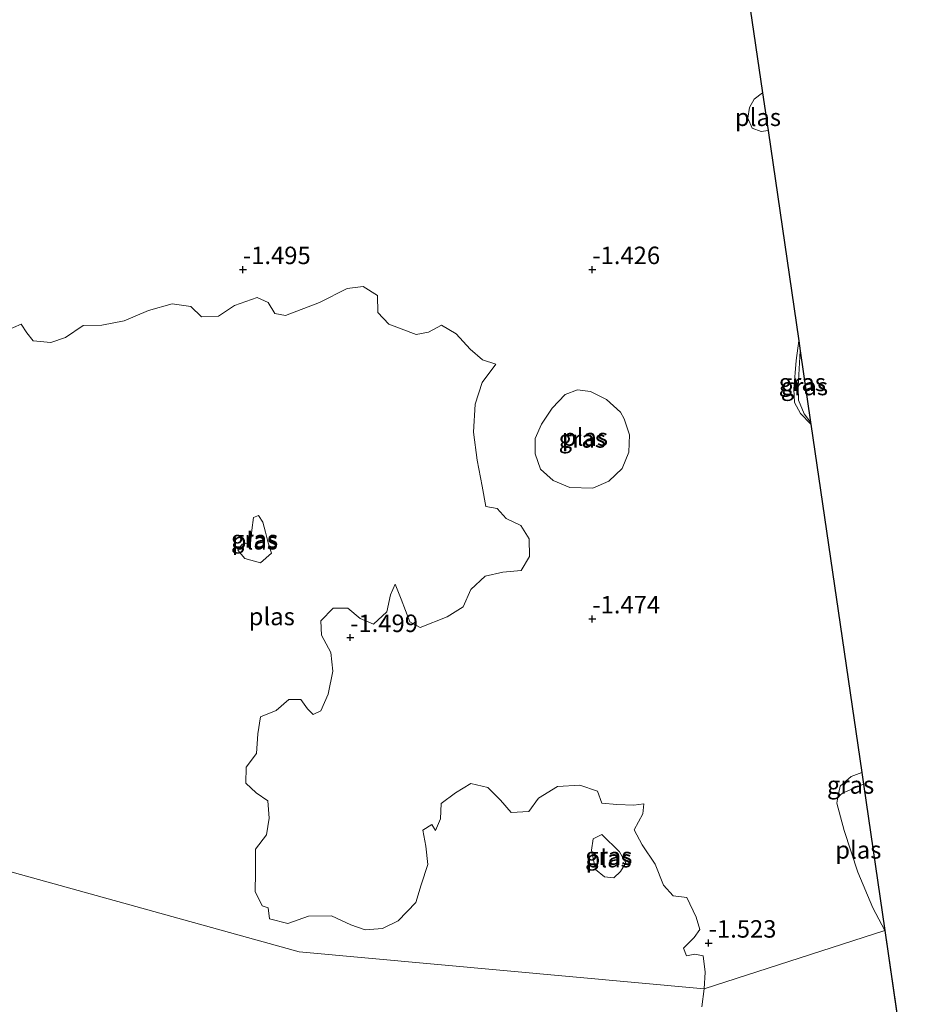
# Model space of a CAD drawing. Units: metres. Extents: x 59996 to 69261, y 393748 to 398970.
# Drawn here: x 61018 to 61146, y 397995 to 398136 of the extents above; entities that cross this region are included whole.
import ezdxf
from ezdxf.enums import TextEntityAlignment as Align

# ---------------------------------------------------------------- set-up
doc = ezdxf.new("R2010")
doc.units = ezdxf.units.M
doc.layers.get('0').update_dxf_attribs({"lineweight": 25})
doc.layers.add('B-ME-GW-HOOGTEPUNT-S-B1', color=10, linetype='Continuous')
doc.layers.add('B-ME-KG-KADASTRAAL-OPNAMEDTMGRENS-L-B1', color=10, linetype='Continuous')
for name, color, linetype, lineweight in [('B-ME-GW-KRUINLIJN-L-B1', 93, 'Continuous', 18), ('B-ME-GW-TEENLIJN-L-B1', 93, 'Continuous', 18), ('B-ME-IE-GRASLAND-GV-B6', 93, 'Continuous', 18), ('B-ME-IE-HULPGEOMETRIE-L-B1', 53, 'Continuous', 18), ('B-ME-OG-WATER-GV-B6', 153, 'Continuous', 18)]:
    doc.layers.add(name, color=color, linetype=linetype, lineweight=lineweight)
doc.styles.add('NLCS-ISO', font='NLCS-ISO.TTF')

# ---------------------------------------------------------------- blocks, each defined once
blk = doc.blocks.new('hoogtepunt')
for p, q in [((-0.5, 0), (0.5, 0)), ((0, 0.5), (0, -0.5))]:
    blk.add_line(p, q)

msp = doc.modelspace()

# ---------------------------------------------------------------- linework, layer by layer
at = {"layer": 'B-ME-GW-KRUINLIJN-L-B1'}
for points in [[(61131.272, 398077.883, -1.165), (61129.793, 398079.406, -1.145), (61128.906, 398080.98, -1.137), (61128.833, 398082.902, -1.141), (61129.173, 398086.979, -1.153), (61129.533, 398089.81, -1.173)], [(61135.123, 398024.453, -1.491), (61135.452, 398026.044, -1.214), (61137.044, 398027.456, -1.108), (61138.543, 398027.991, -1.043)]]:
    msp.add_polyline3d(points, dxfattribs=at)
at = {"layer": 'B-ME-GW-TEENLIJN-L-B1'}
msp.add_polyline3d([(61129.747, 398088.348, -1.369), (61129.474, 398083.213, -1.369), (61129.49, 398081.285, -1.381), (61130.332, 398079.338, -1.417), (61131.23, 398078.17, -1.422)], dxfattribs=at)
at = {"layer": 'B-ME-IE-GRASLAND-GV-B6'}
for points in [[(61121.801, 398142.867, -1.45), (61124.358, 398125.324, -1.426), (61123.171, 398124.377, -1.426), (61122.503, 398123.22, -1.426), (61122.27, 398121.677, -1.426), (61122.849, 398120.23, -1.426), (61124.15, 398119.788, -1.426), (61125.148, 398119.902, -1.426), (61129.533, 398089.81, -1.173), (61129.173, 398086.979, -1.153), (61128.833, 398082.902, -1.141), (61128.906, 398080.98, -1.137), (61129.793, 398079.406, -1.145), (61131.272, 398077.883, -1.165), (61138.543, 398027.991, -1.043), (61137.044, 398027.456, -1.108), (61135.452, 398026.044, -1.214), (61135.123, 398024.453, -1.491), (61134.983, 398023.635, -1.491), (61136.042, 398019.699, -1.491), (61138.007, 398013.76, -1.491), (61140.128, 398008.609, -1.491), (61141.835, 398005.404, -1.491), (61116.002, 397997.044, -1.686), (61116.124, 397999.423, -1.686), (61115.876, 398001.74, -1.686), (61114.676, 398001.998, -1.686), (61113.483, 398001.739, -1.686), (61113.03, 398002.871, -1.686), (61114.591, 398004.406, -1.686), (61115.372, 398005.526, -1.686), (61114.881, 398007.304, -1.686), (61113.52, 398010.088, -1.686), (61111.583, 398010.341, -1.686), (61110.185, 398011.879, -1.686), (61108.992, 398014.884, -1.686), (61107.113, 398017.67, -1.686), (61105.969, 398019.801, -1.686), (61107.248, 398022.102, -1.686), (61107.377, 398023.498, -1.686), (61105.919, 398023.319, -1.686), (61103.511, 398023.422, -1.686), (61101.343, 398023.628, -1.686), (61100.731, 398025.341, -1.686), (61098.233, 398026.209, -1.686), (61095.018, 398026.015, -1.686), (61092.318, 398024.312, -1.686), (61090.929, 398022.411, -1.686), (61088.381, 398022.291, -1.686), (61086.854, 398024.055, -1.686), (61085.047, 398025.835, -1.686), (61082.595, 398026.424, -1.686), (61080.424, 398025.102, -1.686), (61078.378, 398023.571, -1.686), (61078.297, 398021.365, -1.686), (61077.574, 398019.705, -1.686), (61077.028, 398020.559, -1.686), (61075.758, 398019.733, -1.686), (61076.176, 398017.474, -1.686), (61076.439, 398014.835, -1.686), (61075.521, 398011.939, -1.686), (61074.749, 398009.381, -1.686), (61072.198, 398006.783, -1.686), (61069.975, 398005.683, -1.686), (61067.496, 398005.471, -1.686), (61065.456, 398006.18, -1.686), (61062.695, 398007.463, -1.686), (61059.376, 398007.429, -1.686), (61056.431, 398006.38, -1.686), (61053.826, 398007.04, -1.686), (61053.604, 398008.619, -1.686), (61052.744, 398008.912, -1.686), (61051.772, 398010.966, -1.686), (61051.81, 398013.699, -1.686), (61051.797, 398017.033, -1.686), (61053.376, 398019.097, -1.686), (61053.774, 398021.464, -1.686), (61053.553, 398023.947, -1.686), (61051.891, 398025.106, -1.686), (61050.4, 398026.473, -1.686), (61050.449, 398028.773, -1.686), (61051.958, 398030.722, -1.686), (61052.114, 398033.556, -1.686), (61052.527, 398035.983, -1.686), (61054.782, 398036.874, -1.686), (61056.565, 398038.477, -1.686), (61058.289, 398038.469, -1.686), (61059.233, 398037.097, -1.686), (61060.036, 398036.329, -1.686), (61061.145, 398036.828, -1.686), (61062.187, 398039.196, -1.686), (61062.886, 398042.533, -1.686), (61062.591, 398045.169, -1.686), (61061.25, 398047.675, -1.686), (61061.174, 398049.72, -1.686), (61062.934, 398051.54, -1.686), (61065.036, 398051.512, -1.686), (61066.784, 398050.061, -1.686), (61068.693, 398049.242, -1.686), (61070.573, 398051.021, -1.686), (61071.12, 398053.426, -1.686), (61071.772, 398054.968, -1.686), (61072.655, 398052.827, -1.686), (61073.899, 398049.584, -1.686), (61075.372, 398048.772, -1.686), (61079.226, 398050.291, -1.686), (61081.528, 398051.713, -1.686), (61082.631, 398054.189, -1.686), (61084.681, 398056.107, -1.686), (61087.19, 398056.673, -1.686), (61089.841, 398056.907, -1.686), (61091.03, 398058.906, -1.686), (61090.962, 398061.44, -1.686), (61089.769, 398063.385, -1.686), (61087.668, 398064.367, -1.686), (61086.37, 398065.779, -1.686), (61084.778, 398066.099, -1.686), (61084.254, 398069.014, -1.686), (61083.506, 398072.714, -1.686), (61083.009, 398076.736, -1.686), (61083.228, 398080.753, -1.686), (61084.226, 398083.824, -1.686), (61086.203, 398086.438, -1.686), (61084.29, 398087.065, -1.686), (61082.515, 398088.628, -1.686), (61080.533, 398090.806, -1.686), (61078.427, 398092.065, -1.686), (61076.561, 398091.02, -1.686), (61074.78, 398090.728, -1.686), (61070.861, 398092.191, -1.686), (61069.318, 398093.866, -1.686), (61069.253, 398096.269, -1.686), (61067.222, 398097.585, -1.686), (61064.898, 398097.276, -1.686), (61060.954, 398095.268, -1.686), (61056.104, 398093.407, -1.686), (61054.559, 398093.689, -1.686), (61053.62, 398095.293, -1.686), (61052.037, 398096.017, -1.686), (61048.802, 398094.858, -1.686), (61046.487, 398093.33, -1.686), (61044.092, 398093.257, -1.686), (61042.533, 398094.737, -1.686), (61039.856, 398095.115, -1.686), (61036.48, 398094.125, -1.686), (61032.991, 398092.668, -1.686), (61029.828, 398092.064, -1.686), (61027.139, 398091.971, -1.686), (61024.613, 398090.26, -1.686), (61022.504, 398089.547, -1.686), (61020.01, 398089.82, -1.686), (61019.067, 398090.936, -1.686), (61018.272, 398092.176, -1.686), (61016.085, 398091.245, -1.686)], [(61131.272, 398077.883, -1.165), (61129.793, 398079.406, -1.145), (61128.906, 398080.98, -1.137), (61128.833, 398082.902, -1.141), (61129.173, 398086.979, -1.153), (61129.533, 398089.81, -1.173), (61129.747, 398088.348, -1.369), (61129.474, 398083.213, -1.369), (61129.49, 398081.285, -1.381), (61130.332, 398079.338, -1.417), (61131.23, 398078.17, -1.422), (61131.272, 398077.883, -1.165)], [(61129.747, 398088.348, -1.369), (61131.23, 398078.17, -1.422), (61130.332, 398079.338, -1.417), (61129.49, 398081.285, -1.381), (61129.474, 398083.213, -1.369), (61129.747, 398088.348, -1.369)], [(61096.759, 398068.79, -1.69), (61100.086, 398068.73, -1.69), (61102.365, 398069.726, -1.69), (61104.251, 398071.54, -1.69), (61105.221, 398073.851, -1.69), (61105.318, 398076.32, -1.69), (61104.544, 398078.631, -1.69), (61104.038, 398079.573, -1.69), (61102.042, 398081.422, -1.69), (61099.729, 398082.523, -1.69), (61097.886, 398082.784, -1.69), (61096.109, 398082.094, -1.69), (61094.259, 398080.183, -1.69), (61092.72, 398077.893, -1.69), (61091.817, 398075.817, -1.69), (61091.842, 398073.619, -1.69), (61092.576, 398071.441, -1.69), (61094.406, 398069.798, -1.69), (61096.759, 398068.79, -1.69)], [(61052.84, 398063.827, -1.686), (61053.257, 398062.424, -1.686), (61053.604, 398060.889, -1.686), (61054.09, 398059.385, -1.686), (61052.525, 398058.021, -1.686), (61050.285, 398058.646, -1.686), (61049.252, 398059.851, -1.686), (61049.878, 398060.668, -1.686), (61051.09, 398060.812, -1.686), (61051.269, 398062.716, -1.686), (61051.525, 398064.53, -1.686), (61052.222, 398064.815, -1.686), (61052.84, 398063.827, -1.686)], [(61138.783, 398026.347, -1.491), (61135.821, 398025.046, -1.491), (61135.123, 398024.453, -1.491), (61135.452, 398026.044, -1.214), (61137.044, 398027.456, -1.108), (61138.543, 398027.991, -1.043), (61138.783, 398026.347, -1.491)], [(61104.045, 398013.831, -1.686), (61103.099, 398012.942, -1.686), (61101.719, 398013.074, -1.686), (61100.466, 398014.097, -1.686), (61099.892, 398016.88, -1.686), (61100.115, 398018.5, -1.686), (61101.36, 398019.128, -1.686), (61103.887, 398016.625, -1.686), (61104.815, 398015.078, -1.686), (61104.045, 398013.831, -1.686)], [(61116.002, 397997.044, -1.686), (61141.835, 398005.404, -1.491), (61145.929, 397977.318, -1.321)], [(61115.655, 397994.482, -1.686), (61116.002, 397997.044, -1.686)]]:
    msp.add_polyline3d(points, dxfattribs=at)
at = {"layer": 'B-ME-IE-HULPGEOMETRIE-L-B1'}
msp.add_polyline3d([(61141.835, 398005.404, -1.491), (61116.002, 397997.044, -1.686), (61058.032, 398002.351, -1.686), (60985.648, 398022.426, -1.686), (60952.224, 398029.801, -1.295), (60950.477, 398029.166, -1.882), (60949.057, 398029.009, -1.882), (60947.892, 398029.41, -1.295), (60946.78, 398028.667, -0.725), (60945.051, 398028.626, -0.64), (60938.168, 398028.918, 1.974), (60935, 398028.759, 2.27), (60932.592, 398036.604, 2.387), (60921.427, 398033.137, 6.684), (60919.62, 398032.934, 6.731), (60917.989, 398032.771, 6.68), (60912.959, 398032.332, 5.2441), (60912.2213, 398032.2452, 5.1594), (60909.4074, 398031.9153, 5.0172), (60907.9806, 398031.838, 4.945), (60897.6428, 398030.9626, 2.1112), (60888.8231, 398031.1859, 1.9607)], dxfattribs=at)
at = {"layer": 'B-ME-KG-KADASTRAAL-OPNAMEDTMGRENS-L-B1'}
for p, q in [((61121.801, 398142.867, -1.45), (61124.358, 398125.324, -1.426)), ((61124.358, 398125.324, -1.426), (61125.148, 398119.902, -1.426)), ((61125.148, 398119.902, -1.426), (61129.533, 398089.81, -1.173)), ((61129.533, 398089.81, -1.173), (61129.747, 398088.348, -1.369)), ((61129.747, 398088.348, -1.369), (61131.23, 398078.17, -1.422)), ((61131.23, 398078.17, -1.422), (61131.272, 398077.883, -1.165)), ((61131.272, 398077.883, -1.165), (61138.543, 398027.991, -1.043)), ((61138.543, 398027.991, -1.043), (61138.783, 398026.347, -1.491)), ((61138.783, 398026.347, -1.491), (61141.835, 398005.404, -1.491)), ((61141.835, 398005.404, -1.491), (61145.929, 397977.318, -1.321))]:
    msp.add_line(p, q, dxfattribs=at)
at = {"layer": 'B-ME-OG-WATER-GV-B6'}
for points in [[(61125.148, 398119.902, -1.426), (61124.15, 398119.788, -1.426), (61122.849, 398120.23, -1.426), (61122.27, 398121.677, -1.426), (61122.503, 398123.22, -1.426), (61123.171, 398124.377, -1.426), (61124.358, 398125.324, -1.426), (61125.148, 398119.902, -1.426)], [(61016.085, 398091.245, -1.686), (61018.272, 398092.176, -1.686), (61019.067, 398090.936, -1.686), (61020.01, 398089.82, -1.686), (61022.504, 398089.547, -1.686), (61024.613, 398090.26, -1.686), (61027.139, 398091.971, -1.686), (61029.828, 398092.064, -1.686), (61032.991, 398092.668, -1.686), (61036.48, 398094.125, -1.686), (61039.856, 398095.115, -1.686), (61042.533, 398094.737, -1.686), (61044.092, 398093.257, -1.686), (61046.487, 398093.33, -1.686), (61048.802, 398094.858, -1.686), (61052.037, 398096.017, -1.686), (61053.62, 398095.293, -1.686), (61054.559, 398093.689, -1.686), (61056.104, 398093.407, -1.686), (61060.954, 398095.268, -1.686), (61064.898, 398097.276, -1.686), (61067.222, 398097.585, -1.686), (61069.253, 398096.269, -1.686), (61069.318, 398093.866, -1.686)], [(61069.318, 398093.866, -1.686), (61070.861, 398092.191, -1.686), (61074.78, 398090.728, -1.686), (61076.561, 398091.02, -1.686), (61078.427, 398092.065, -1.686), (61080.533, 398090.806, -1.686), (61082.515, 398088.628, -1.686), (61084.29, 398087.065, -1.686), (61086.203, 398086.438, -1.686), (61084.226, 398083.824, -1.686), (61083.228, 398080.753, -1.686), (61083.009, 398076.736, -1.686), (61083.506, 398072.714, -1.686), (61084.254, 398069.014, -1.686), (61084.778, 398066.099, -1.686), (61086.37, 398065.779, -1.686), (61087.668, 398064.367, -1.686), (61089.769, 398063.385, -1.686), (61090.962, 398061.44, -1.686), (61091.03, 398058.906, -1.686), (61089.841, 398056.907, -1.686), (61087.19, 398056.673, -1.686), (61084.681, 398056.107, -1.686), (61082.631, 398054.189, -1.686), (61081.528, 398051.713, -1.686), (61079.226, 398050.291, -1.686), (61075.372, 398048.772, -1.686), (61073.899, 398049.584, -1.686), (61072.655, 398052.827, -1.686), (61071.772, 398054.968, -1.686), (61071.12, 398053.426, -1.686), (61070.573, 398051.021, -1.686), (61068.693, 398049.242, -1.686), (61066.784, 398050.061, -1.686), (61065.036, 398051.512, -1.686), (61062.934, 398051.54, -1.686), (61061.174, 398049.72, -1.686), (61061.25, 398047.675, -1.686), (61062.591, 398045.169, -1.686), (61062.886, 398042.533, -1.686), (61062.187, 398039.196, -1.686), (61061.145, 398036.828, -1.686), (61060.036, 398036.329, -1.686), (61059.233, 398037.097, -1.686), (61058.289, 398038.469, -1.686), (61056.565, 398038.477, -1.686), (61054.782, 398036.874, -1.686), (61052.527, 398035.983, -1.686), (61052.114, 398033.556, -1.686), (61051.958, 398030.722, -1.686), (61050.449, 398028.773, -1.686), (61050.4, 398026.473, -1.686), (61051.891, 398025.106, -1.686), (61053.553, 398023.947, -1.686), (61053.774, 398021.464, -1.686), (61053.376, 398019.097, -1.686), (61051.797, 398017.033, -1.686), (61051.81, 398013.699, -1.686), (61051.772, 398010.966, -1.686), (61052.744, 398008.912, -1.686), (61053.604, 398008.619, -1.686), (61053.826, 398007.04, -1.686), (61056.431, 398006.38, -1.686), (61059.376, 398007.429, -1.686), (61062.695, 398007.463, -1.686), (61065.456, 398006.18, -1.686), (61067.496, 398005.471, -1.686), (61069.975, 398005.683, -1.686), (61072.198, 398006.783, -1.686), (61074.749, 398009.381, -1.686), (61075.521, 398011.939, -1.686), (61076.439, 398014.835, -1.686), (61076.176, 398017.474, -1.686), (61075.758, 398019.733, -1.686), (61077.028, 398020.559, -1.686), (61077.574, 398019.705, -1.686), (61078.297, 398021.365, -1.686), (61078.378, 398023.571, -1.686), (61080.424, 398025.102, -1.686), (61082.595, 398026.424, -1.686), (61085.047, 398025.835, -1.686), (61086.854, 398024.055, -1.686), (61088.381, 398022.291, -1.686), (61090.929, 398022.411, -1.686), (61092.318, 398024.312, -1.686), (61095.018, 398026.015, -1.686), (61098.233, 398026.209, -1.686), (61100.731, 398025.341, -1.686), (61101.343, 398023.628, -1.686), (61103.511, 398023.422, -1.686), (61105.919, 398023.319, -1.686), (61107.377, 398023.498, -1.686), (61107.248, 398022.102, -1.686), (61105.969, 398019.801, -1.686), (61107.113, 398017.67, -1.686), (61108.992, 398014.884, -1.686), (61110.185, 398011.879, -1.686), (61111.583, 398010.341, -1.686), (61113.52, 398010.088, -1.686), (61114.881, 398007.304, -1.686), (61115.372, 398005.526, -1.686), (61114.591, 398004.406, -1.686), (61113.03, 398002.871, -1.686), (61113.483, 398001.739, -1.686), (61114.676, 398001.998, -1.686), (61115.876, 398001.74, -1.686), (61116.124, 397999.423, -1.686), (61116.002, 397997.044, -1.686), (61058.032, 398002.351, -1.686), (60985.648, 398022.426, -1.686)], [(61104.038, 398079.573, -1.69), (61104.544, 398078.631, -1.69), (61105.318, 398076.32, -1.69), (61105.221, 398073.851, -1.69), (61104.251, 398071.54, -1.69), (61102.365, 398069.726, -1.69), (61100.086, 398068.73, -1.69), (61096.759, 398068.79, -1.69), (61094.406, 398069.798, -1.69), (61092.576, 398071.441, -1.69), (61091.842, 398073.619, -1.69), (61091.817, 398075.817, -1.69), (61092.72, 398077.893, -1.69), (61094.259, 398080.183, -1.69), (61096.109, 398082.094, -1.69), (61097.886, 398082.784, -1.69), (61099.729, 398082.523, -1.69), (61102.042, 398081.422, -1.69), (61104.038, 398079.573, -1.69)], [(61050.285, 398058.646, -1.686), (61052.525, 398058.021, -1.686), (61054.09, 398059.385, -1.686), (61053.604, 398060.889, -1.686), (61053.257, 398062.424, -1.686), (61052.84, 398063.827, -1.686), (61052.222, 398064.815, -1.686), (61051.525, 398064.53, -1.686), (61051.269, 398062.716, -1.686), (61051.09, 398060.812, -1.686), (61049.878, 398060.668, -1.686), (61049.252, 398059.851, -1.686), (61050.285, 398058.646, -1.686)], [(61141.835, 398005.404, -1.491), (61140.128, 398008.609, -1.491), (61138.007, 398013.76, -1.491), (61136.042, 398019.699, -1.491), (61134.983, 398023.635, -1.491), (61135.123, 398024.453, -1.491), (61135.821, 398025.046, -1.491), (61138.783, 398026.347, -1.491), (61141.835, 398005.404, -1.491)], [(60985.648, 398022.426, -1.686), (61058.032, 398002.351, -1.686), (61116.002, 397997.044, -1.686), (61115.655, 397994.482, -1.686)], [(61103.887, 398016.625, -1.686), (61101.36, 398019.128, -1.686), (61100.115, 398018.5, -1.686), (61099.892, 398016.88, -1.686), (61100.466, 398014.097, -1.686), (61101.719, 398013.074, -1.686), (61103.099, 398012.942, -1.686), (61104.045, 398013.831, -1.686), (61104.815, 398015.078, -1.686), (61103.887, 398016.625, -1.686)]]:
    msp.add_polyline3d(points, dxfattribs=at)

# ---------------------------------------------------------------- block references
at = {"layer": 'B-ME-GW-HOOGTEPUNT-S-B1', "rotation": 90}
for p in [(61050, 398100, -1.495), (61050, 398100, -1.495), (61100, 398100, -1.426), (61100, 398100, -1.426), (61100, 398050, -1.474), (61100, 398050, -1.474), (61065.352, 398047.33, -1.499), (61065.352, 398047.33, -1.499), (61116.646, 398003.582, -1.523), (61116.646, 398003.582, -1.523)]:
    msp.add_blockref('hoogtepunt', p, dxfattribs=at)

# ---------------------------------------------------------------- texts
at = {"layer": 'B-ME-GW-HOOGTEPUNT-S-B1', "ltscale": 0.2, "style": 'NLCS-ISO'}
for s, p in [('-1.495', (61050, 398100, -1.495)), ('-1.495', (61050, 398100, -1.495)), ('-1.426', (61100, 398100, -1.426)), ('-1.426', (61100, 398100, -1.426)), ('-1.474', (61100, 398050, -1.474)), ('-1.474', (61100, 398050, -1.474)), ('-1.499', (61065.352, 398047.33, -1.499)), ('-1.499', (61065.352, 398047.33, -1.499)), ('-1.523', (61116.646, 398003.582, -1.523)), ('-1.523', (61116.646, 398003.582, -1.523))]:
    msp.add_text(s, height=2.5, dxfattribs=at).set_placement(p, align=Align.BOTTOM_LEFT)
at = {"layer": 'B-ME-IE-GRASLAND-GV-B6', "ltscale": 0.2, "style": 'NLCS-ISO'}
for p in [(61130.0525, 398083.8465), (61130.352, 398083.259), (61098.5675, 398075.757), (61051.671, 398061.418), (61136.953, 398026.222), (61102.3535, 398016.035)]:
    msp.add_text('gras', height=2.5, dxfattribs=at).set_placement(p, align=Align.MIDDLE_CENTER)
at = {"layer": 'B-ME-OG-WATER-GV-B6', "ltscale": 0.2, "style": 'NLCS-ISO'}
for p in [(61123.6996, 398121.8025), (61098.9477, 398076.0162), (61051.7017, 398061.1715), (61054.1274, 398050.3379), (61138.0619, 398016.9286), (61102.3285, 398015.678)]:
    msp.add_text('plas', height=2.5, dxfattribs=at).set_placement(p, align=Align.MIDDLE_CENTER)

doc.saveas('drawing.dxf')
